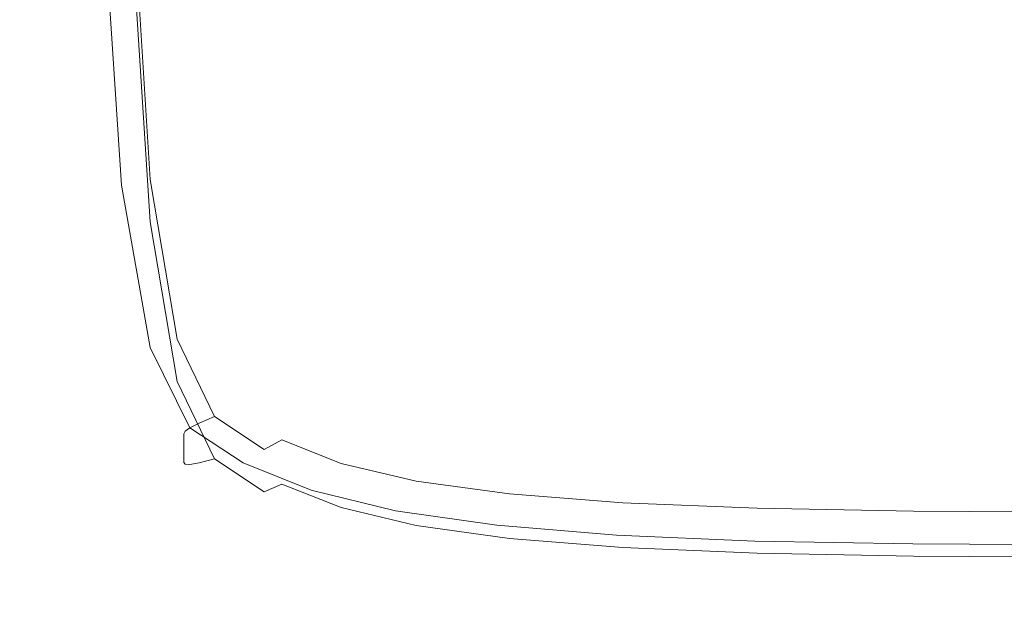
# Model space of a CAD drawing. Extents: x -25 to 25, y -182 to 38.
# Drawn here: x -15 to -11, y -115 to -113 of the extents above; entities that cross this region are included whole.
import ezdxf

# ---------------------------------------------------------------- set-up
doc = ezdxf.new("R2010")
doc.units = 0
doc.header["$LTSCALE"] = 500
doc.header["$MEASUREMENT"] = 0
doc.layers.add('CHROM', color=251, linetype='Continuous')
doc.layers.add('KOLOR', color=204, linetype='Continuous')

msp = doc.modelspace()

# ---------------------------------------------------------------- linework, layer by layer
at = {"layer": 'CHROM', "lineweight": 0}
for points, invisible_edges in [([(-14.2736, -113.9352, 232.8755), (-14.2736, -102.6702, 232.8755), (-15.9099, -102.0961, 232.8755), (-15.9099, -113.4472, 232.8755)], 15), ([(-12.4963, -114.3671, 232.8755), (-12.4963, -103.1784, 232.8755), (-14.2736, -102.6702, 232.8755), (-14.2736, -113.9352, 232.8755)], 15), ([(-10.5982, -114.7402, 232.8755), (-10.5982, -103.6174, 232.8755), (-12.4963, -103.1784, 232.8755), (-12.4963, -114.3671, 232.8755)], 15), ([(-14.7282, -112.0794, 269.4676), (-14.7775, -112.0865, 269.3433), (-14.6935, -113.334, 269.4142), (-14.6459, -113.3223, 269.537)], 13), ([(-14.7282, -112.0794, 269.4676), (-14.6459, -113.3223, 269.537), (-14.5666, -113.3088, 269.6396), (-14.6459, -112.0732, 269.5726)], 11), ([(-14.6459, -112.0732, 269.5726), (-14.5666, -113.3088, 269.6396), (-14.448, -113.2967, 269.7241), (-14.5227, -112.0701, 269.6601)], 15), ([(-14.5227, -112.0701, 269.6601), (-14.448, -113.2967, 269.7241), (-14.2824, -113.2893, 269.7927), (-14.3504, -112.072, 269.7318)], 15), ([(-14.3504, -112.072, 269.7318), (-14.2824, -113.2893, 269.7927), (-14.0621, -113.29, 269.8476), (-14.121, -112.0809, 269.7896)], 15), ([(-13.8264, -112.0989, 269.8352), (-14.121, -112.0809, 269.7896), (-14.0621, -113.29, 269.8476), (-13.7796, -113.3021, 269.8911)], 15), ([(-13.4612, -112.1233, 269.8701), (-13.8264, -112.0989, 269.8352), (-13.7796, -113.3021, 269.8911), (-13.4278, -113.3219, 269.9245)], 15), ([(-13.0203, -112.1519, 269.8957), (-13.4612, -112.1233, 269.8701), (-13.4278, -113.3219, 269.9245), (-12.9995, -113.3457, 269.9489)], 15), ([(-12.4982, -112.182, 269.9134), (-13.0203, -112.1519, 269.8957), (-12.9995, -113.3457, 269.9489), (-12.4878, -113.3699, 269.9657)], 15), ([(-12.4982, -112.182, 269.9134), (-12.4878, -113.3699, 269.9657), (-11.8855, -113.3906, 269.9761), (-11.8896, -112.2112, 269.9247)], 15), ([(-11.8896, -112.2112, 269.9247), (-11.8855, -113.3906, 269.9761), (-11.1912, -113.4085, 269.9818), (-11.1922, -112.2392, 269.9311)], 15), ([(-11.1922, -112.2392, 269.9311), (-11.1912, -113.4085, 269.9818), (-10.4033, -113.424, 269.9842), (-10.4033, -112.2655, 269.9342)], 15), ([(-14.6459, -113.3223, 269.537), (-14.5227, -114.0363, 269.5759), (-14.448, -114.0152, 269.6758), (-14.5666, -113.3088, 269.6396)], 11), ([(-14.5666, -113.3088, 269.6396), (-14.448, -114.0152, 269.6758), (-14.3378, -113.9934, 269.7567), (-14.448, -113.2967, 269.7241)], 15), ([(-14.448, -113.2967, 269.7241), (-14.3378, -113.9934, 269.7567), (-14.1864, -113.9754, 269.8209), (-14.2824, -113.2893, 269.7927)], 15), ([(-14.2824, -113.2893, 269.7927), (-14.1864, -113.9754, 269.8209), (-13.9843, -113.9685, 269.8715), (-14.0621, -113.29, 269.8476)], 15), ([(-13.7796, -113.3021, 269.8911), (-14.0621, -113.29, 269.8476), (-13.9843, -113.9685, 269.8715), (-13.722, -113.9803, 269.9115)], 15), ([(-13.4278, -113.3219, 269.9245), (-13.7796, -113.3021, 269.8911), (-13.722, -113.9803, 269.9115), (-13.3895, -114.0029, 269.9422)], 15), ([(-14.6459, -113.3223, 269.537), (-14.6935, -113.334, 269.4142), (-14.5675, -114.0525, 269.4546), (-14.5227, -114.0363, 269.5759)], 13), ([(-12.9995, -113.3457, 269.9489), (-13.4278, -113.3219, 269.9245), (-13.3895, -114.0029, 269.9422), (-12.9768, -114.0287, 269.9651)], 15), ([(-12.4878, -113.3699, 269.9657), (-12.9995, -113.3457, 269.9489), (-12.9768, -114.0287, 269.9651), (-12.4764, -114.0528, 269.981)], 15), ([(-12.4878, -113.3699, 269.9657), (-12.4764, -114.0528, 269.981), (-11.8809, -114.0708, 269.9908), (-11.8855, -113.3906, 269.9761)], 15), ([(-11.8855, -113.3906, 269.9761), (-11.8809, -114.0708, 269.9908), (-11.19, -114.0839, 269.9959), (-11.1912, -113.4085, 269.9818)], 15), ([(-14.2736, -125.0949, 232.8755), (-14.2736, -113.9352, 232.8755), (-15.9099, -113.4472, 232.8755), (-15.9099, -124.6891, 232.8755)], 15), ([(-11.1912, -113.4085, 269.9818), (-11.19, -114.0839, 269.9959), (-10.4033, -114.0935, 269.9979), (-10.4033, -113.424, 269.9842)], 15), ([(-12.4963, -125.4541, 232.8755), (-12.4963, -114.3671, 232.8755), (-14.2736, -113.9352, 232.8755), (-14.2736, -125.0949, 232.8755)], 15), ([(-14.1864, -113.9754, 269.8209), (-14.0618, -114.2936, 269.8275), (-13.8923, -114.2779, 269.8714), (-13.9843, -113.9685, 269.8715)], 15), ([(-13.722, -113.9803, 269.9115), (-13.9843, -113.9685, 269.8715), (-13.8923, -114.2779, 269.8714), (-13.6613, -114.295, 269.9054)], 15), ([(-14.5227, -114.0363, 269.5759), (-14.3504, -114.3865, 269.5942), (-14.2824, -114.3581, 269.6919), (-14.448, -114.0152, 269.6758)], 9), ([(-14.448, -114.0152, 269.6758), (-14.2824, -114.3581, 269.6919), (-14.1864, -114.3259, 269.769), (-14.3378, -113.9934, 269.7567)], 15), ([(-14.3378, -113.9934, 269.7567), (-14.1864, -114.3259, 269.769), (-14.0618, -114.2936, 269.8275), (-14.1864, -113.9754, 269.8209)], 15), ([(-13.3895, -114.0029, 269.9422), (-13.722, -113.9803, 269.9115), (-13.6613, -114.295, 269.9054), (-13.3547, -114.3283, 269.9315)], 15), ([(-12.9768, -114.0287, 269.9651), (-13.3895, -114.0029, 269.9422), (-13.3547, -114.3283, 269.9315), (-12.9581, -114.3609, 269.952)], 15), ([(-14.5227, -114.0363, 269.5759), (-14.5675, -114.0525, 269.4546), (-14.3912, -114.4071, 269.4742), (-14.3504, -114.3865, 269.5942)], 9), ([(-12.4764, -114.0528, 269.981), (-12.9768, -114.0287, 269.9651), (-12.9581, -114.3609, 269.952), (-12.4671, -114.3887, 269.9668)], 15), ([(-12.4764, -114.0528, 269.981), (-12.4671, -114.3887, 269.9668), (-11.8772, -114.4074, 269.9758), (-11.8809, -114.0708, 269.9908)], 15), ([(-11.8809, -114.0708, 269.9908), (-11.8772, -114.4074, 269.9758), (-11.1891, -114.4193, 269.9805), (-11.19, -114.0839, 269.9959)], 15), ([(-11.19, -114.0839, 269.9959), (-11.1891, -114.4193, 269.9805), (-10.4033, -114.4263, 269.9822), (-10.4033, -114.0935, 269.9979)], 15), ([(-14.0618, -114.2936, 269.8275), (-13.8923, -114.4123, 269.8282), (-13.8083, -114.3692, 269.8604), (-13.8923, -114.2779, 269.8714)], 15), ([(-13.6613, -114.295, 269.9054), (-13.8923, -114.2779, 269.8714), (-13.8083, -114.3692, 269.8604), (-13.6303, -114.4126, 269.8792)], 15), ([(-14.1864, -114.3259, 269.769), (-13.9843, -114.4607, 269.7736), (-13.8923, -114.4123, 269.8282), (-14.0618, -114.2936, 269.8275)], 15), ([(-13.3547, -114.3283, 269.9315), (-13.6613, -114.295, 269.9054), (-13.6303, -114.4126, 269.8792), (-13.3383, -114.461, 269.8998)], 15), ([(-14.3504, -114.3865, 269.5942), (-14.121, -114.538, 269.6021), (-14.0621, -114.5034, 269.6986), (-14.2824, -114.3581, 269.6919)], 11), ([(-14.2824, -114.3581, 269.6919), (-14.0621, -114.5034, 269.6986), (-13.9843, -114.4607, 269.7736), (-14.1864, -114.3259, 269.769)], 15), ([(-12.9581, -114.3609, 269.952), (-13.3547, -114.3283, 269.9315), (-13.3383, -114.461, 269.8998), (-12.9498, -114.5028, 269.9174)], 15), ([(-12.4671, -114.3887, 269.9668), (-12.9581, -114.3609, 269.952), (-12.9498, -114.5028, 269.9174), (-12.463, -114.5355, 269.9307)], 15), ([(-14.3504, -114.3865, 269.5942), (-14.3912, -114.4071, 269.4742), (-14.1563, -114.5623, 269.4828), (-14.121, -114.538, 269.6021)], 13), ([(-13.6613, -114.4996, 269.8393), (-13.6303, -114.4126, 269.8792), (-13.8083, -114.3692, 269.8604), (-13.8923, -114.4123, 269.8282)], 15), ([(-10.5982, -125.7644, 232.8755), (-10.5982, -114.7402, 232.8755), (-12.4963, -114.3671, 232.8755), (-12.4963, -125.4541, 232.8755)], 15), ([(-12.4671, -114.3887, 269.9668), (-12.463, -114.5355, 269.9307), (-11.8756, -114.5565, 269.9388), (-11.8772, -114.4074, 269.9758)], 15), ([(-11.8772, -114.4074, 269.9758), (-11.8756, -114.5565, 269.9388), (-11.1887, -114.5688, 269.9429), (-11.1891, -114.4193, 269.9805)], 15), ([(-13.722, -114.5647, 269.7828), (-13.6613, -114.4996, 269.8393), (-13.8923, -114.4123, 269.8282), (-13.9843, -114.4607, 269.7736)], 15), ([(-13.3547, -114.5642, 269.8548), (-13.3383, -114.461, 269.8998), (-13.6303, -114.4126, 269.8792), (-13.6613, -114.4996, 269.8393)], 15), ([(-11.1891, -114.4193, 269.9805), (-11.1887, -114.5688, 269.9429), (-10.4033, -114.5751, 269.9444), (-10.4033, -114.4263, 269.9822)], 15), ([(-13.7796, -114.6167, 269.7068), (-13.722, -114.5647, 269.7828), (-13.9843, -114.4607, 269.7736), (-14.0621, -114.5034, 269.6986)], 9), ([(-12.9581, -114.6146, 269.8689), (-12.9498, -114.5028, 269.9174), (-13.3383, -114.461, 269.8998), (-13.3547, -114.5642, 269.8548)], 15), ([(-13.8264, -114.6561, 269.6097), (-14.121, -114.538, 269.6021), (-14.1563, -114.5623, 269.4828), (-13.8544, -114.6832, 269.4901)], 11), ([(-13.8264, -114.6561, 269.6097), (-13.7796, -114.6167, 269.7068), (-14.0621, -114.5034, 269.6986), (-14.121, -114.538, 269.6021)], 15), ([(-13.3895, -114.6429, 269.794), (-13.3547, -114.5642, 269.8548), (-13.6613, -114.4996, 269.8393), (-13.722, -114.5647, 269.7828)], 15), ([(-12.4671, -114.651, 269.8801), (-12.463, -114.5355, 269.9307), (-12.9498, -114.5028, 269.9174), (-12.9581, -114.6146, 269.8689)], 15), ([(-12.4671, -114.651, 269.8801), (-11.8772, -114.6739, 269.8868), (-11.8756, -114.5565, 269.9388), (-12.463, -114.5355, 269.9307)], 15), ([(-13.4278, -114.7021, 269.7153), (-13.3895, -114.6429, 269.794), (-13.722, -114.5647, 269.7828), (-13.7796, -114.6167, 269.7068)], 13), ([(-12.9768, -114.7001, 269.8048), (-12.9581, -114.6146, 269.8689), (-13.3547, -114.5642, 269.8548), (-13.3895, -114.6429, 269.794)], 15), ([(-11.8772, -114.6739, 269.8868), (-11.1891, -114.6864, 269.8903), (-11.1887, -114.5688, 269.9429), (-11.8756, -114.5565, 269.9388)], 15), ([(-11.1891, -114.6864, 269.8903), (-10.4033, -114.6921, 269.8915), (-10.4033, -114.5751, 269.9444), (-11.1887, -114.5688, 269.9429)], 15), ([(-13.4612, -114.7448, 269.6166), (-13.4278, -114.7021, 269.7153), (-13.7796, -114.6167, 269.7068), (-13.8264, -114.6561, 269.6097)], 15), ([(-12.4764, -114.7394, 269.8135), (-12.4671, -114.651, 269.8801), (-12.9581, -114.6146, 269.8689), (-12.9768, -114.7001, 269.8048)], 15), ([(-13.4612, -114.7448, 269.6166), (-13.8264, -114.6561, 269.6097), (-13.8544, -114.6832, 269.4901), (-13.4813, -114.7739, 269.496)], 11), ([(-12.9995, -114.7634, 269.7232), (-12.9768, -114.7001, 269.8048), (-13.3895, -114.6429, 269.794), (-13.4278, -114.7021, 269.7153)], 13), ([(-12.4764, -114.7394, 269.8135), (-11.8809, -114.7635, 269.8188), (-11.8772, -114.6739, 269.8868), (-12.4671, -114.651, 269.8801)], 15), ([(-13.0203, -114.8083, 269.6225), (-12.9995, -114.7634, 269.7232), (-13.4278, -114.7021, 269.7153), (-13.4612, -114.7448, 269.6166)], 15), ([(-12.4878, -114.8046, 269.7296), (-12.4764, -114.7394, 269.8135), (-12.9768, -114.7001, 269.8048), (-12.9995, -114.7634, 269.7232)], 13), ([(-11.8809, -114.7635, 269.8188), (-11.19, -114.7763, 269.8215), (-11.1891, -114.6864, 269.8903), (-11.8772, -114.6739, 269.8868)], 15), ([(-11.19, -114.7763, 269.8215), (-10.4033, -114.7815, 269.8224), (-10.4033, -114.6921, 269.8915), (-11.1891, -114.6864, 269.8903)], 15), ([(-13.0203, -114.8083, 269.6225), (-13.4612, -114.7448, 269.6166), (-13.4813, -114.7739, 269.496), (-13.0327, -114.8387, 269.5007)], 11), ([(-12.4878, -114.8046, 269.7296), (-11.8855, -114.8297, 269.7335), (-11.8809, -114.7635, 269.8188), (-12.4764, -114.7394, 269.8135)], 11), ([(-12.4982, -114.8508, 269.6269), (-12.4878, -114.8046, 269.7296), (-12.9995, -114.7634, 269.7232), (-13.0203, -114.8083, 269.6225)], 15), ([(-11.8855, -114.8297, 269.7335), (-11.1912, -114.8426, 269.7354), (-11.19, -114.7763, 269.8215), (-11.8809, -114.7635, 269.8188)], 11), ([(-11.1912, -114.8426, 269.7354), (-10.4033, -114.8475, 269.7361), (-10.4033, -114.7815, 269.8224), (-11.19, -114.7763, 269.8215)], 11), ([(-12.4982, -114.8508, 269.6269), (-13.0203, -114.8083, 269.6225), (-13.0327, -114.8387, 269.5007), (-12.5044, -114.882, 269.5039)], 11), ([(-12.4982, -114.8508, 269.6269), (-11.8896, -114.8765, 269.6296), (-11.8855, -114.8297, 269.7335), (-12.4878, -114.8046, 269.7296)], 15), ([(-11.8896, -114.8765, 269.6296), (-11.1922, -114.8896, 269.631), (-11.1912, -114.8426, 269.7354), (-11.8855, -114.8297, 269.7335)], 15), ([(-11.1922, -114.8896, 269.631), (-10.4033, -114.8942, 269.6314), (-10.4033, -114.8475, 269.7361), (-11.1912, -114.8426, 269.7354)], 15), ([(-12.4982, -114.8508, 269.6269), (-12.5044, -114.882, 269.5039), (-11.8921, -114.9081, 269.5059), (-11.8896, -114.8765, 269.6296)], 13), ([(-11.8896, -114.8765, 269.6296), (-11.8921, -114.9081, 269.5059), (-11.1928, -114.9212, 269.5069), (-11.1922, -114.8896, 269.631)], 13), ([(-11.1922, -114.8896, 269.631), (-11.1928, -114.9212, 269.5069), (-10.4033, -114.9257, 269.5073), (-10.4033, -114.8942, 269.6314)], 13)]:
    msp.add_3dface(points, dxfattribs=dict(at, invisible_edges=invisible_edges))
at = {"layer": 'KOLOR', "lineweight": 0}
for points, invisible_edges in [([(-14.2736, -113.9352, 220.8265), (-15.9099, -113.4472, 220.8265), (-15.9099, -102.0961, 220.8265), (-14.2736, -102.6702, 220.8265)], 15), ([(-12.4963, -114.3671, 220.8265), (-14.2736, -113.9352, 220.8265), (-14.2736, -102.6702, 220.8265), (-12.4963, -103.1784, 220.8265)], 15), ([(-10.5982, -114.7402, 220.8265), (-12.4963, -114.3671, 220.8265), (-12.4963, -103.1784, 220.8265), (-10.5982, -103.6174, 220.8265)], 15), ([(-14.8022, -112.0949, 269.1984), (-14.8104, -112.1044, 269.032), (-14.7252, -113.3547, 269.1039), (-14.7173, -113.3445, 269.2701)], 15), ([(-14.7775, -112.0865, 269.3433), (-14.8022, -112.0949, 269.1984), (-14.7173, -113.3445, 269.2701), (-14.6935, -113.334, 269.4142)], 7), ([(-14.8104, -112.1044, 269.032), (-14.8104, -112.1152, 268.8428), (-14.7252, -113.3655, 268.9147), (-14.7252, -113.3547, 269.1039)], 15), ([(-14.8104, -112.1273, 268.6298), (-14.7252, -113.3777, 268.7017), (-14.7252, -113.3655, 268.9147), (-14.8104, -112.1152, 268.8428)], 15), ([(-14.8104, -112.1405, 268.399), (-14.7252, -113.3909, 268.4709), (-14.7252, -113.3777, 268.7017), (-14.8104, -112.1273, 268.6298)], 15), ([(-14.8104, -112.1543, 268.1564), (-14.7252, -113.4047, 268.2283), (-14.7252, -113.3909, 268.4709), (-14.8104, -112.1405, 268.399)], 15), ([(-14.8104, -112.1685, 267.9081), (-14.7252, -113.4189, 267.98), (-14.7252, -113.4047, 268.2283), (-14.8104, -112.1543, 268.1564)], 15), ([(-14.8104, -112.1685, 267.9081), (-14.8104, -112.1826, 267.6602), (-14.7252, -113.433, 267.7321), (-14.7252, -113.4189, 267.98)], 15), ([(-14.8104, -112.1826, 267.6602), (-14.8104, -112.1964, 267.4189), (-14.7252, -113.4468, 267.4907), (-14.7252, -113.433, 267.7321)], 15), ([(-14.8104, -112.1964, 267.4189), (-14.8104, -112.2095, 267.1899), (-14.7252, -113.4598, 267.2618), (-14.7252, -113.4468, 267.4907)], 15), ([(-14.8104, -112.2095, 267.1899), (-14.8104, -112.2215, 266.9796), (-14.7252, -113.4718, 267.0514), (-14.7252, -113.4598, 267.2618)], 15), ([(-14.8104, -112.2321, 266.7938), (-14.7252, -113.4824, 266.8657), (-14.7252, -113.4718, 267.0514), (-14.8104, -112.2215, 266.9796)], 15), ([(-14.8022, -112.2413, 266.6314), (-14.7173, -113.4909, 266.7034), (-14.7252, -113.4824, 266.8657), (-14.8104, -112.2321, 266.7938)], 15), ([(-14.7775, -112.2493, 266.4909), (-14.6935, -113.4966, 266.5634), (-14.7173, -113.4909, 266.7034), (-14.8022, -112.2413, 266.6314)], 15), ([(-14.7282, -112.256, 266.371), (-14.6459, -113.4988, 266.4444), (-14.6935, -113.4966, 266.5634), (-14.7775, -112.2493, 266.4909)], 15), ([(-14.7282, -112.256, 266.371), (-14.6459, -112.2616, 266.2704), (-14.5666, -113.4968, 266.3453), (-14.6459, -113.4988, 266.4444)], 13), ([(-14.6459, -112.2616, 266.2704), (-14.5227, -112.2682, 266.1875), (-14.448, -113.4941, 266.264), (-14.5666, -113.4968, 266.3453)], 15), ([(-14.5227, -112.2682, 266.1875), (-14.3504, -112.278, 266.1203), (-14.2824, -113.4943, 266.1988), (-14.448, -113.4941, 266.264)], 15), ([(-14.3504, -112.278, 266.1203), (-14.121, -112.2933, 266.0672), (-14.0621, -113.5011, 266.1474), (-14.2824, -113.4943, 266.1988)], 15), ([(-13.8264, -112.3162, 266.0265), (-13.7796, -113.5179, 266.1081), (-14.0621, -113.5011, 266.1474), (-14.121, -112.2933, 266.0672)], 15), ([(-13.4612, -112.3443, 265.9966), (-13.4278, -113.5413, 266.0791), (-13.7796, -113.5179, 266.1081), (-13.8264, -112.3162, 266.0265)], 15), ([(-13.0202, -112.3755, 265.9759), (-12.9995, -113.5677, 266.0589), (-13.4278, -113.5413, 266.0791), (-13.4612, -112.3443, 265.9966)], 15), ([(-12.4982, -112.4074, 265.9626), (-12.4878, -113.5935, 266.0459), (-12.9995, -113.5677, 266.0589), (-13.0202, -112.3755, 265.9759)], 15), ([(-12.4982, -112.4074, 265.9626), (-11.8896, -112.4377, 265.9553), (-11.8855, -113.6153, 266.0384), (-12.4878, -113.5935, 266.0459)], 15), ([(-11.8896, -112.4377, 265.9553), (-11.1922, -112.4662, 265.9524), (-11.1912, -113.6337, 266.0351), (-11.8855, -113.6153, 266.0384)], 15), ([(-11.1922, -112.4662, 265.9524), (-10.4033, -112.4926, 265.9525), (-10.4033, -113.6493, 266.0345), (-11.1912, -113.6337, 266.0351)], 15), ([(-14.7173, -113.3445, 269.2701), (-14.7252, -113.3547, 269.1039), (-14.5974, -114.0763, 269.1454), (-14.5899, -114.0653, 269.3113)], 15), ([(-14.7252, -113.3547, 269.1039), (-14.7252, -113.3655, 268.9147), (-14.5974, -114.0871, 268.9562), (-14.5974, -114.0763, 269.1454)], 15), ([(-14.6935, -113.334, 269.4142), (-14.7173, -113.3445, 269.2701), (-14.5899, -114.0653, 269.3113), (-14.5675, -114.0525, 269.4546)], 7), ([(-14.7252, -113.3777, 268.7017), (-14.5974, -114.0993, 268.7432), (-14.5974, -114.0871, 268.9562), (-14.7252, -113.3655, 268.9147)], 15), ([(-14.7252, -113.3909, 268.4709), (-14.5974, -114.1125, 268.5123), (-14.5974, -114.0993, 268.7432), (-14.7252, -113.3777, 268.7017)], 15), ([(-14.7252, -113.4047, 268.2283), (-14.5974, -114.1263, 268.2697), (-14.5974, -114.1125, 268.5123), (-14.7252, -113.3909, 268.4709)], 15), ([(-14.7252, -113.4189, 267.98), (-14.5974, -114.1405, 268.0215), (-14.5974, -114.1263, 268.2697), (-14.7252, -113.4047, 268.2283)], 15), ([(-14.2736, -125.0949, 220.8265), (-15.9099, -124.6891, 220.8265), (-15.9099, -113.4472, 220.8265), (-14.2736, -113.9352, 220.8265)], 15), ([(-14.7252, -113.4189, 267.98), (-14.7252, -113.433, 267.7321), (-14.5974, -114.1546, 267.7736), (-14.5974, -114.1405, 268.0215)], 15), ([(-14.7252, -113.433, 267.7321), (-14.7252, -113.4468, 267.4907), (-14.5974, -114.1684, 267.5322), (-14.5974, -114.1546, 267.7736)], 15), ([(-14.7252, -113.4468, 267.4907), (-14.7252, -113.4598, 267.2618), (-14.5974, -114.1814, 267.3032), (-14.5974, -114.1684, 267.5322)], 15), ([(-14.7252, -113.4598, 267.2618), (-14.7252, -113.4718, 267.0514), (-14.5974, -114.1934, 267.0929), (-14.5974, -114.1814, 267.3032)], 15), ([(-14.7252, -113.4824, 266.8657), (-14.5974, -114.204, 266.9072), (-14.5974, -114.1934, 267.0929), (-14.7252, -113.4718, 267.0514)], 15), ([(-14.7173, -113.4909, 266.7034), (-14.5899, -114.2117, 266.745), (-14.5974, -114.204, 266.9072), (-14.7252, -113.4824, 266.8657)], 15), ([(-14.6935, -113.4966, 266.5634), (-14.5675, -114.2151, 266.6055), (-14.5899, -114.2117, 266.745), (-14.7173, -113.4909, 266.7034)], 15), ([(-14.5666, -113.4968, 266.3453), (-14.448, -113.4941, 266.264), (-14.3378, -114.19, 266.311), (-14.448, -114.2027, 266.39)], 15), ([(-14.448, -113.4941, 266.264), (-14.2824, -113.4943, 266.1988), (-14.1864, -114.1792, 266.2487), (-14.3378, -114.19, 266.311)], 15), ([(-14.6459, -113.4988, 266.4444), (-14.5227, -114.2125, 266.4875), (-14.5675, -114.2151, 266.6055), (-14.6935, -113.4966, 266.5634)], 15), ([(-14.6459, -113.4988, 266.4444), (-14.5666, -113.4968, 266.3453), (-14.448, -114.2027, 266.39), (-14.5227, -114.2125, 266.4875)], 13), ([(-14.2824, -113.4943, 266.1988), (-14.0621, -113.5011, 266.1474), (-13.9843, -114.178, 266.2006), (-14.1864, -114.1792, 266.2487)], 15), ([(-13.7796, -113.5179, 266.1081), (-13.722, -114.1941, 266.1645), (-13.9843, -114.178, 266.2006), (-14.0621, -113.5011, 266.1474)], 15), ([(-13.4278, -113.5413, 266.0791), (-13.3895, -114.22, 266.1383), (-13.722, -114.1941, 266.1645), (-13.7796, -113.5179, 266.1081)], 15), ([(-12.9995, -113.5677, 266.0589), (-12.9768, -114.2481, 266.1198), (-13.3895, -114.22, 266.1383), (-13.4278, -113.5413, 266.0791)], 15), ([(-12.4878, -113.5935, 266.0459), (-12.4764, -114.2738, 266.1075), (-12.9768, -114.2481, 266.1198), (-12.9995, -113.5677, 266.0589)], 15), ([(-12.4878, -113.5935, 266.0459), (-11.8855, -113.6153, 266.0384), (-11.8809, -114.2927, 266.1004), (-12.4764, -114.2738, 266.1075)], 15), ([(-11.8855, -113.6153, 266.0384), (-11.1912, -113.6337, 266.0351), (-11.19, -114.3063, 266.0971), (-11.8809, -114.2927, 266.1004)], 15), ([(-11.1912, -113.6337, 266.0351), (-10.4033, -113.6493, 266.0345), (-10.4033, -114.3161, 266.0963), (-11.19, -114.3063, 266.0971)], 15), ([(-12.4963, -125.4541, 220.8265), (-14.2736, -125.0949, 220.8265), (-14.2736, -113.9352, 220.8265), (-12.4963, -114.3671, 220.8265)], 15), ([(-14.5675, -114.0525, 269.4546), (-14.5899, -114.0653, 269.3113), (-14.4117, -114.422, 269.3316), (-14.3912, -114.4071, 269.4742)], 3), ([(-14.5899, -114.0653, 269.3113), (-14.5974, -114.0763, 269.1454), (-14.4185, -114.4338, 269.1659), (-14.4117, -114.422, 269.3316)], 11), ([(-14.5974, -114.0763, 269.1454), (-14.5974, -114.0871, 268.9562), (-14.4185, -114.4446, 268.9767), (-14.4185, -114.4338, 269.1659)], 11), ([(-14.5974, -114.0993, 268.7432), (-14.4185, -114.4567, 268.7637), (-14.4185, -114.4446, 268.9767), (-14.5974, -114.0871, 268.9562)], 13), ([(-14.5974, -114.1125, 268.5123), (-14.4185, -114.4699, 268.5329), (-14.4185, -114.4567, 268.7637), (-14.5974, -114.0993, 268.7432)], 13), ([(-14.5974, -114.1263, 268.2697), (-14.4185, -114.4837, 268.2903), (-14.4185, -114.4699, 268.5329), (-14.5974, -114.1125, 268.5123)], 13), ([(-14.5974, -114.1405, 268.0215), (-14.4185, -114.4979, 268.042), (-14.4185, -114.4837, 268.2903), (-14.5974, -114.1263, 268.2697)], 13), ([(-14.5974, -114.1405, 268.0215), (-14.5974, -114.1546, 267.7736), (-14.4185, -114.512, 267.7942), (-14.4185, -114.4979, 268.042)], 11), ([(-14.5974, -114.1546, 267.7736), (-14.5974, -114.1684, 267.5322), (-14.4185, -114.5258, 267.5527), (-14.4185, -114.512, 267.7942)], 11), ([(-14.5974, -114.1684, 267.5322), (-14.5974, -114.1814, 267.3032), (-14.4185, -114.5389, 267.3238), (-14.4185, -114.5258, 267.5527)], 11), ([(-14.5974, -114.1814, 267.3032), (-14.5974, -114.1934, 267.0929), (-14.4185, -114.5509, 267.1134), (-14.4185, -114.5389, 267.3238)], 11), ([(-14.448, -114.2027, 266.39), (-14.3378, -114.19, 266.311), (-14.1864, -114.5217, 266.3365), (-14.2824, -114.5452, 266.4131)], 15), ([(-14.3378, -114.19, 266.311), (-14.1864, -114.1792, 266.2487), (-14.0618, -114.4961, 266.278), (-14.1864, -114.5217, 266.3365)], 15), ([(-14.1864, -114.1792, 266.2487), (-13.9843, -114.178, 266.2006), (-13.8923, -114.4853, 266.2351), (-14.0618, -114.4961, 266.278)], 15), ([(-13.722, -114.1941, 266.1645), (-13.6613, -114.5061, 266.2053), (-13.8923, -114.4853, 266.2351), (-13.9843, -114.178, 266.2006)], 15), ([(-14.5974, -114.204, 266.9072), (-14.4185, -114.5615, 266.9277), (-14.4185, -114.5509, 267.1134), (-14.5974, -114.1934, 267.0929)], 13), ([(-14.5899, -114.2117, 266.745), (-14.4117, -114.5684, 266.7657), (-14.4185, -114.5615, 266.9277), (-14.5974, -114.204, 266.9072)], 13), ([(-14.5675, -114.2151, 266.6055), (-14.3912, -114.5695, 266.6265), (-14.4117, -114.5684, 266.7657), (-14.5899, -114.2117, 266.745)], 13), ([(-14.5227, -114.2125, 266.4875), (-14.3504, -114.5625, 266.5093), (-14.3912, -114.5695, 266.6265), (-14.5675, -114.2151, 266.6055)], 13), ([(-14.5227, -114.2125, 266.4875), (-14.448, -114.2027, 266.39), (-14.2824, -114.5452, 266.4131), (-14.3504, -114.5625, 266.5093)], 9), ([(-13.3895, -114.22, 266.1383), (-13.3547, -114.5421, 266.1845), (-13.6613, -114.5061, 266.2053), (-13.722, -114.1941, 266.1645)], 15), ([(-12.9768, -114.2481, 266.1198), (-12.9581, -114.5768, 266.1689), (-13.3547, -114.5421, 266.1845), (-13.3895, -114.22, 266.1383)], 15), ([(-12.4764, -114.2738, 266.1075), (-12.4671, -114.606, 266.1582), (-12.9581, -114.5768, 266.1689), (-12.9768, -114.2481, 266.1198)], 15), ([(-12.4764, -114.2738, 266.1075), (-11.8809, -114.2927, 266.1004), (-11.8772, -114.6256, 266.1518), (-12.4671, -114.606, 266.1582)], 15), ([(-11.8809, -114.2927, 266.1004), (-11.19, -114.3063, 266.0971), (-11.1891, -114.6379, 266.1488), (-11.8772, -114.6256, 266.1518)], 15), ([(-11.19, -114.3063, 266.0971), (-10.4033, -114.3161, 266.0963), (-10.4033, -114.6451, 266.148), (-11.1891, -114.6379, 266.1488)], 15), ([(-14.3912, -114.4071, 269.4742), (-14.4117, -114.422, 269.3316), (-14.174, -114.5792, 269.3405), (-14.1563, -114.5623, 269.4828)], 7), ([(-10.5982, -125.7644, 220.8265), (-12.4963, -125.4541, 220.8265), (-12.4963, -114.3671, 220.8265), (-10.5982, -114.7402, 220.8265)], 15), ([(-14.4117, -114.422, 269.3316), (-14.4185, -114.4338, 269.1659), (-14.1799, -114.5915, 269.175), (-14.174, -114.5792, 269.3405)], 15), ([(-14.4185, -114.4338, 269.1659), (-14.4185, -114.4446, 268.9767), (-14.1799, -114.6023, 268.9858), (-14.1799, -114.5915, 269.175)], 15), ([(-14.4185, -114.4567, 268.7637), (-14.1799, -114.6145, 268.7728), (-14.1799, -114.6023, 268.9858), (-14.4185, -114.4446, 268.9767)], 15), ([(-14.4185, -114.4699, 268.5329), (-14.1799, -114.6277, 268.5419), (-14.1799, -114.6145, 268.7728), (-14.4185, -114.4567, 268.7637)], 15), ([(-14.4185, -114.4837, 268.2903), (-14.1799, -114.6415, 268.2993), (-14.1799, -114.6277, 268.5419), (-14.4185, -114.4699, 268.5329)], 15), ([(-14.4185, -114.4979, 268.042), (-14.1799, -114.6557, 268.0511), (-14.1799, -114.6415, 268.2993), (-14.4185, -114.4837, 268.2903)], 15), ([(-14.1864, -114.5217, 266.3365), (-14.0618, -114.4961, 266.278), (-13.8923, -114.6141, 266.2905), (-13.9843, -114.6562, 266.3472)], 15), ([(-14.0618, -114.4961, 266.278), (-13.8923, -114.4853, 266.2351), (-13.8083, -114.5749, 266.2556), (-13.8923, -114.6141, 266.2905)], 15), ([(-13.6613, -114.5061, 266.2053), (-13.6303, -114.6201, 266.2429), (-13.8083, -114.5749, 266.2556), (-13.8923, -114.4853, 266.2351)], 15), ([(-14.4185, -114.4979, 268.042), (-14.4185, -114.512, 267.7942), (-14.1799, -114.6698, 267.8032), (-14.1799, -114.6557, 268.0511)], 15), ([(-14.4185, -114.512, 267.7942), (-14.4185, -114.5258, 267.5527), (-14.1799, -114.6836, 267.5618), (-14.1799, -114.6698, 267.8032)], 15), ([(-14.4185, -114.5258, 267.5527), (-14.4185, -114.5389, 267.3238), (-14.1799, -114.6966, 267.3329), (-14.1799, -114.6836, 267.5618)], 15), ([(-14.4185, -114.5389, 267.3238), (-14.4185, -114.5509, 267.1134), (-14.1799, -114.7086, 267.1225), (-14.1799, -114.6966, 267.3329)], 15), ([(-14.2824, -114.5452, 266.4131), (-14.1864, -114.5217, 266.3365), (-13.9843, -114.6562, 266.3472), (-14.0621, -114.6903, 266.4229)], 11), ([(-13.3547, -114.5421, 266.1845), (-13.3383, -114.6704, 266.2289), (-13.6303, -114.6201, 266.2429), (-13.6613, -114.5061, 266.2053)], 15), ([(-14.4185, -114.5615, 266.9277), (-14.1799, -114.7192, 266.9367), (-14.1799, -114.7086, 267.1225), (-14.4185, -114.5509, 267.1134)], 15), ([(-14.4117, -114.5684, 266.7657), (-14.174, -114.7256, 266.7748), (-14.1799, -114.7192, 266.9367), (-14.4185, -114.5615, 266.9277)], 15), ([(-14.3912, -114.5695, 266.6265), (-14.1563, -114.7248, 266.6357), (-14.174, -114.7256, 266.7748), (-14.4117, -114.5684, 266.7657)], 15), ([(-14.3504, -114.5625, 266.5093), (-14.121, -114.7139, 266.5188), (-14.1563, -114.7248, 266.6357), (-14.3912, -114.5695, 266.6265)], 15), ([(-14.3504, -114.5625, 266.5093), (-14.2824, -114.5452, 266.4131), (-14.0621, -114.6903, 266.4229), (-14.121, -114.7139, 266.5188)], 13), ([(-13.8684, -114.7014, 269.3477), (-14.174, -114.5792, 269.3405), (-14.1799, -114.5915, 269.175), (-13.8731, -114.7143, 269.182)], 15), ([(-13.8544, -114.6832, 269.4901), (-14.1563, -114.5623, 269.4828), (-14.174, -114.5792, 269.3405), (-13.8684, -114.7014, 269.3477)], 14), ([(-13.6613, -114.7021, 266.2899), (-13.8923, -114.6141, 266.2905), (-13.8083, -114.5749, 266.2556), (-13.6303, -114.6201, 266.2429)], 15), ([(-12.9581, -114.5768, 266.1689), (-12.9498, -114.7139, 266.2171), (-13.3383, -114.6704, 266.2289), (-13.3547, -114.5421, 266.1845)], 15), ([(-12.4671, -114.606, 266.1582), (-12.4629, -114.7479, 266.2083), (-12.9498, -114.7139, 266.2171), (-12.9581, -114.5768, 266.1689)], 15), ([(-13.8731, -114.7143, 269.182), (-14.1799, -114.5915, 269.175), (-14.1799, -114.6023, 268.9858), (-13.8731, -114.7251, 268.9928)], 15), ([(-13.8731, -114.7372, 268.7798), (-13.8731, -114.7251, 268.9928), (-14.1799, -114.6023, 268.9858), (-14.1799, -114.6145, 268.7728)], 15), ([(-13.8731, -114.7504, 268.549), (-13.8731, -114.7372, 268.7798), (-14.1799, -114.6145, 268.7728), (-14.1799, -114.6277, 268.5419)], 15), ([(-13.722, -114.7606, 266.3502), (-13.9843, -114.6562, 266.3472), (-13.8923, -114.6141, 266.2905), (-13.6613, -114.7021, 266.2899)], 15), ([(-13.3547, -114.768, 266.2825), (-13.6613, -114.7021, 266.2899), (-13.6303, -114.6201, 266.2429), (-13.3383, -114.6704, 266.2289)], 15), ([(-12.4671, -114.606, 266.1582), (-11.8772, -114.6256, 266.1518), (-11.8756, -114.7697, 266.2031), (-12.4629, -114.7479, 266.2083)], 15), ([(-11.8772, -114.6256, 266.1518), (-11.1891, -114.6379, 266.1488), (-11.1887, -114.7823, 266.2006), (-11.8756, -114.7697, 266.2031)], 15), ([(-13.8731, -114.7642, 268.3064), (-13.8731, -114.7504, 268.549), (-14.1799, -114.6277, 268.5419), (-14.1799, -114.6415, 268.2993)], 15), ([(-13.8731, -114.7784, 268.0581), (-13.8731, -114.7642, 268.3064), (-14.1799, -114.6415, 268.2993), (-14.1799, -114.6557, 268.0511)], 15), ([(-13.8731, -114.7784, 268.0581), (-14.1799, -114.6557, 268.0511), (-14.1799, -114.6698, 267.8032), (-13.8731, -114.7925, 267.8103)], 15), ([(-13.8731, -114.7925, 267.8103), (-14.1799, -114.6698, 267.8032), (-14.1799, -114.6836, 267.5618), (-13.8731, -114.8063, 267.5688)], 15), ([(-13.7796, -114.8038, 266.428), (-14.0621, -114.6903, 266.4229), (-13.9843, -114.6562, 266.3472), (-13.722, -114.7606, 266.3502)], 11), ([(-12.9581, -114.8196, 266.275), (-13.3547, -114.768, 266.2825), (-13.3383, -114.6704, 266.2289), (-12.9498, -114.7139, 266.2171)], 15), ([(-11.1891, -114.6379, 266.1488), (-10.4033, -114.6451, 266.148), (-10.4033, -114.7887, 266.1999), (-11.1887, -114.7823, 266.2006)], 15), ([(-13.8731, -114.8063, 267.5688), (-14.1799, -114.6836, 267.5618), (-14.1799, -114.6966, 267.3329), (-13.8731, -114.8194, 267.3399)], 15), ([(-13.8731, -114.8194, 267.3399), (-14.1799, -114.6966, 267.3329), (-14.1799, -114.7086, 267.1225), (-13.8731, -114.8314, 267.1295)], 15), ([(-13.8731, -114.8419, 266.9438), (-13.8731, -114.8314, 267.1295), (-14.1799, -114.7086, 267.1225), (-14.1799, -114.7192, 266.9367)], 15), ([(-13.8264, -114.8321, 266.5248), (-13.8544, -114.8456, 266.6424), (-14.1563, -114.7248, 266.6357), (-14.121, -114.7139, 266.5188)], 15), ([(-13.8264, -114.8321, 266.5248), (-14.121, -114.7139, 266.5188), (-14.0621, -114.6903, 266.4229), (-13.7796, -114.8038, 266.428)], 15), ([(-13.4913, -114.7931, 269.3531), (-13.8684, -114.7014, 269.3477), (-13.8731, -114.7143, 269.182), (-13.4947, -114.8063, 269.1873)], 15), ([(-13.4813, -114.7739, 269.496), (-13.8544, -114.6832, 269.4901), (-13.8684, -114.7014, 269.3477), (-13.4913, -114.7931, 269.3531)], 14), ([(-13.3895, -114.8394, 266.3484), (-13.722, -114.7606, 266.3502), (-13.6613, -114.7021, 266.2899), (-13.3547, -114.768, 266.2825)], 15), ([(-12.4671, -114.8571, 266.2686), (-12.9581, -114.8196, 266.275), (-12.9498, -114.7139, 266.2171), (-12.4629, -114.7479, 266.2083)], 15), ([(-13.8684, -114.8478, 266.7817), (-13.8731, -114.8419, 266.9438), (-14.1799, -114.7192, 266.9367), (-14.174, -114.7256, 266.7748)], 15), ([(-13.8544, -114.8456, 266.6424), (-13.8684, -114.8478, 266.7817), (-14.174, -114.7256, 266.7748), (-14.1563, -114.7248, 266.6357)], 15), ([(-13.4947, -114.8063, 269.1873), (-13.8731, -114.7143, 269.182), (-13.8731, -114.7251, 268.9928), (-13.4947, -114.8171, 268.9981)], 15), ([(-13.4947, -114.8292, 268.7851), (-13.4947, -114.8171, 268.9981), (-13.8731, -114.7251, 268.9928), (-13.8731, -114.7372, 268.7798)], 15), ([(-13.4947, -114.8424, 268.5542), (-13.4947, -114.8292, 268.7851), (-13.8731, -114.7372, 268.7798), (-13.8731, -114.7504, 268.549)], 15), ([(-13.4947, -114.8563, 268.3117), (-13.4947, -114.8424, 268.5542), (-13.8731, -114.7504, 268.549), (-13.8731, -114.7642, 268.3064)], 15), ([(-12.4671, -114.8571, 266.2686), (-12.4629, -114.7479, 266.2083), (-11.8756, -114.7697, 266.2031), (-11.8772, -114.8805, 266.2647)], 15), ([(-13.4947, -114.8704, 268.0634), (-13.4947, -114.8563, 268.3117), (-13.8731, -114.7642, 268.3064), (-13.8731, -114.7784, 268.0581)], 15), ([(-13.4947, -114.8704, 268.0634), (-13.8731, -114.7784, 268.0581), (-13.8731, -114.7925, 267.8103), (-13.4947, -114.8846, 267.8156)], 15), ([(-13.4947, -114.8846, 267.8156), (-13.8731, -114.7925, 267.8103), (-13.8731, -114.8063, 267.5688), (-13.4947, -114.8983, 267.5741)], 15), ([(-13.4278, -114.8895, 266.4295), (-13.7796, -114.8038, 266.428), (-13.722, -114.7606, 266.3502), (-13.3895, -114.8394, 266.3484)], 11), ([(-13.0389, -114.8587, 269.3571), (-13.4913, -114.7931, 269.3531), (-13.4947, -114.8063, 269.1873), (-13.041, -114.872, 269.1911)], 15), ([(-13.0327, -114.8387, 269.5007), (-13.4813, -114.7739, 269.496), (-13.4913, -114.7931, 269.3531), (-13.0389, -114.8587, 269.3571)], 14), ([(-12.9768, -114.8975, 266.3447), (-13.3895, -114.8394, 266.3484), (-13.3547, -114.768, 266.2825), (-12.9581, -114.8196, 266.275)], 15), ([(-11.8772, -114.8805, 266.2647), (-11.8756, -114.7697, 266.2031), (-11.1887, -114.7823, 266.2006), (-11.1891, -114.8934, 266.2629)], 15), ([(-11.1891, -114.8934, 266.2629), (-11.1887, -114.7823, 266.2006), (-10.4033, -114.7887, 266.1999), (-10.4033, -114.8991, 266.2624)], 15), ([(-13.4947, -114.8983, 267.5741), (-13.8731, -114.8063, 267.5688), (-13.8731, -114.8194, 267.3399), (-13.4947, -114.9114, 267.3452)], 15), ([(-13.4947, -114.9114, 267.3452), (-13.8731, -114.8194, 267.3399), (-13.8731, -114.8314, 267.1295), (-13.4947, -114.9234, 267.1349)], 15), ([(-13.4947, -114.934, 266.9491), (-13.4947, -114.9234, 267.1349), (-13.8731, -114.8314, 267.1295), (-13.8731, -114.8419, 266.9438)], 15), ([(-13.4913, -114.9395, 266.7869), (-13.4947, -114.934, 266.9491), (-13.8731, -114.8419, 266.9438), (-13.8684, -114.8478, 266.7817)], 15), ([(-13.4612, -114.921, 266.5282), (-13.4813, -114.9364, 266.6469), (-13.8544, -114.8456, 266.6424), (-13.8264, -114.8321, 266.5248)], 15), ([(-13.4612, -114.921, 266.5282), (-13.8264, -114.8321, 266.5248), (-13.7796, -114.8038, 266.428), (-13.4278, -114.8895, 266.4295)], 15), ([(-13.041, -114.872, 269.1911), (-13.4947, -114.8063, 269.1873), (-13.4947, -114.8171, 268.9981), (-13.041, -114.8828, 269.0019)], 15), ([(-13.041, -114.895, 268.7889), (-13.041, -114.8828, 269.0019), (-13.4947, -114.8171, 268.9981), (-13.4947, -114.8292, 268.7851)], 15), ([(-13.041, -114.9082, 268.558), (-13.041, -114.895, 268.7889), (-13.4947, -114.8292, 268.7851), (-13.4947, -114.8424, 268.5542)], 15), ([(-13.041, -114.922, 268.3155), (-13.041, -114.9082, 268.558), (-13.4947, -114.8424, 268.5542), (-13.4947, -114.8563, 268.3117)], 15), ([(-12.9995, -114.9513, 266.4289), (-13.4278, -114.8895, 266.4295), (-13.3895, -114.8394, 266.3484), (-12.9768, -114.8975, 266.3447)], 11), ([(-12.5044, -114.882, 269.5039), (-13.0327, -114.8387, 269.5007), (-13.0389, -114.8587, 269.3571), (-12.5075, -114.9024, 269.3598)], 14), ([(-12.4764, -114.9375, 266.3409), (-12.9768, -114.8975, 266.3447), (-12.9581, -114.8196, 266.275), (-12.4671, -114.8571, 266.2686)], 15), ([(-13.4813, -114.9364, 266.6469), (-13.4913, -114.9395, 266.7869), (-13.8684, -114.8478, 266.7817), (-13.8544, -114.8456, 266.6424)], 15), ([(-13.041, -114.9362, 268.0672), (-13.041, -114.922, 268.3155), (-13.4947, -114.8563, 268.3117), (-13.4947, -114.8704, 268.0634)], 15), ([(-13.041, -114.9362, 268.0672), (-13.4947, -114.8704, 268.0634), (-13.4947, -114.8846, 267.8156), (-13.041, -114.9503, 267.8193)], 15), ([(-13.041, -114.9503, 267.8193), (-13.4947, -114.8846, 267.8156), (-13.4947, -114.8983, 267.5741), (-13.041, -114.9641, 267.5779)], 15), ([(-12.5075, -114.9024, 269.3598), (-13.0389, -114.8587, 269.3571), (-13.041, -114.872, 269.1911), (-12.5085, -114.9159, 269.1936)], 15), ([(-12.5085, -114.9159, 269.1936), (-13.041, -114.872, 269.1911), (-13.041, -114.8828, 269.0019), (-12.5085, -114.9267, 269.0045)], 15), ([(-12.5085, -114.9388, 268.7914), (-12.5085, -114.9267, 269.0045), (-13.041, -114.8828, 269.0019), (-13.041, -114.895, 268.7889)], 15), ([(-12.5044, -114.882, 269.5039), (-12.5075, -114.9024, 269.3598), (-11.8934, -114.9286, 269.3615), (-11.8921, -114.9081, 269.5059)], 7), ([(-12.4764, -114.9375, 266.3409), (-12.4671, -114.8571, 266.2686), (-11.8772, -114.8805, 266.2647), (-11.8809, -114.9621, 266.3387)], 15), ([(-11.8809, -114.9621, 266.3387), (-11.8772, -114.8805, 266.2647), (-11.1891, -114.8934, 266.2629), (-11.19, -114.9751, 266.3376)], 15), ([(-13.041, -114.9641, 267.5779), (-13.4947, -114.8983, 267.5741), (-13.4947, -114.9114, 267.3452), (-13.041, -114.9771, 267.349)], 15), ([(-13.041, -114.9771, 267.349), (-13.4947, -114.9114, 267.3452), (-13.4947, -114.9234, 267.1349), (-13.041, -114.9891, 267.1386)], 15), ([(-13.041, -114.9997, 266.9529), (-13.041, -114.9891, 267.1386), (-13.4947, -114.9234, 267.1349), (-13.4947, -114.934, 266.9491)], 15), ([(-13.0202, -114.9847, 266.5298), (-13.0327, -115.0014, 266.6498), (-13.4813, -114.9364, 266.6469), (-13.4612, -114.921, 266.5282)], 15), ([(-13.0202, -114.9847, 266.5298), (-13.4612, -114.921, 266.5282), (-13.4278, -114.8895, 266.4295), (-12.9995, -114.9513, 266.4289)], 15), ([(-12.5085, -114.952, 268.5605), (-12.5085, -114.9388, 268.7914), (-13.041, -114.895, 268.7889), (-13.041, -114.9082, 268.558)], 15), ([(-12.5085, -114.9658, 268.318), (-12.5085, -114.952, 268.5605), (-13.041, -114.9082, 268.558), (-13.041, -114.922, 268.3155)], 15), ([(-12.5085, -114.98, 268.0697), (-12.5085, -114.9658, 268.318), (-13.041, -114.922, 268.3155), (-13.041, -114.9362, 268.0672)], 15), ([(-12.4878, -114.993, 266.4275), (-12.9995, -114.9513, 266.4289), (-12.9768, -114.8975, 266.3447), (-12.4764, -114.9375, 266.3409)], 11), ([(-12.5075, -114.9024, 269.3598), (-12.5085, -114.9159, 269.1936), (-11.8938, -114.9422, 269.1951), (-11.8934, -114.9286, 269.3615)], 15), ([(-12.5085, -114.9159, 269.1936), (-12.5085, -114.9267, 269.0045), (-11.8938, -114.953, 269.006), (-11.8938, -114.9422, 269.1951)], 15), ([(-12.5085, -114.9388, 268.7914), (-11.8938, -114.9651, 268.7929), (-11.8938, -114.953, 269.006), (-12.5085, -114.9267, 269.0045)], 15), ([(-11.8934, -114.9286, 269.3615), (-11.8938, -114.9422, 269.1951), (-11.1932, -114.9553, 269.1959), (-11.1931, -114.9417, 269.3623)], 15), ([(-11.8921, -114.9081, 269.5059), (-11.8934, -114.9286, 269.3615), (-11.1931, -114.9417, 269.3623), (-11.1928, -114.9212, 269.5069)], 7), ([(-11.1928, -114.9212, 269.5069), (-11.1931, -114.9417, 269.3623), (-10.4033, -114.9461, 269.3625), (-10.4033, -114.9257, 269.5073)], 7), ([(-11.19, -114.9751, 266.3376), (-11.1891, -114.8934, 266.2629), (-10.4033, -114.8991, 266.2624), (-10.4033, -114.9803, 266.3372)], 15), ([(-13.0389, -115.0051, 266.7904), (-13.041, -114.9997, 266.9529), (-13.4947, -114.934, 266.9491), (-13.4913, -114.9395, 266.7869)], 15), ([(-13.0327, -115.0014, 266.6498), (-13.0389, -115.0051, 266.7904), (-13.4913, -114.9395, 266.7869), (-13.4813, -114.9364, 266.6469)], 15), ([(-12.5085, -114.98, 268.0697), (-13.041, -114.9362, 268.0672), (-13.041, -114.9503, 267.8193), (-12.5085, -114.9941, 267.8218)], 15), ([(-12.5085, -114.9941, 267.8218), (-13.041, -114.9503, 267.8193), (-13.041, -114.9641, 267.5779), (-12.5085, -115.0079, 267.5804)], 15), ([(-12.5085, -115.0079, 267.5804), (-13.041, -114.9641, 267.5779), (-13.041, -114.9771, 267.349), (-12.5085, -115.021, 267.3515)], 15), ([(-12.4982, -115.0275, 266.5303), (-13.0202, -114.9847, 266.5298), (-12.9995, -114.9513, 266.4289), (-12.4878, -114.993, 266.4275)], 15), ([(-12.5085, -114.952, 268.5605), (-11.8938, -114.9783, 268.5621), (-11.8938, -114.9651, 268.7929), (-12.5085, -114.9388, 268.7914)], 15), ([(-12.5085, -114.9658, 268.318), (-11.8938, -114.9921, 268.3195), (-11.8938, -114.9783, 268.5621), (-12.5085, -114.952, 268.5605)], 15), ([(-12.5085, -114.98, 268.0697), (-11.8938, -115.0063, 268.0712), (-11.8938, -114.9921, 268.3195), (-12.5085, -114.9658, 268.318)], 15), ([(-12.4878, -114.993, 266.4275), (-12.4764, -114.9375, 266.3409), (-11.8809, -114.9621, 266.3387), (-11.8855, -115.0184, 266.4267)], 13), ([(-11.8938, -114.9422, 269.1951), (-11.8938, -114.953, 269.006), (-11.1932, -114.9661, 269.0067), (-11.1932, -114.9553, 269.1959)], 15), ([(-11.8938, -114.9651, 268.7929), (-11.1932, -114.9783, 268.7937), (-11.1932, -114.9661, 269.0067), (-11.8938, -114.953, 269.006)], 15), ([(-11.8938, -114.9783, 268.5621), (-11.1932, -114.9914, 268.5629), (-11.1932, -114.9783, 268.7937), (-11.8938, -114.9651, 268.7929)], 15), ([(-11.8855, -115.0184, 266.4267), (-11.8809, -114.9621, 266.3387), (-11.19, -114.9751, 266.3376), (-11.1912, -115.0314, 266.4263)], 13), ([(-11.1931, -114.9417, 269.3623), (-11.1932, -114.9553, 269.1959), (-10.4033, -114.9597, 269.1961), (-10.4033, -114.9461, 269.3625)], 15), ([(-11.1932, -114.9553, 269.1959), (-11.1932, -114.9661, 269.0067), (-10.4033, -114.9705, 269.007), (-10.4033, -114.9597, 269.1961)], 15), ([(-11.1932, -114.9783, 268.7937), (-10.4033, -114.9827, 268.7939), (-10.4033, -114.9705, 269.007), (-11.1932, -114.9661, 269.0067)], 15), ([(-11.1912, -115.0314, 266.4263), (-11.19, -114.9751, 266.3376), (-10.4033, -114.9803, 266.3372), (-10.4033, -115.0363, 266.4262)], 13), ([(-12.5085, -115.021, 267.3515), (-13.041, -114.9771, 267.349), (-13.041, -114.9891, 267.1386), (-12.5085, -115.033, 267.1412)], 15), ([(-12.5085, -115.0436, 266.9554), (-12.5085, -115.033, 267.1412), (-13.041, -114.9891, 267.1386), (-13.041, -114.9997, 266.9529)], 15), ([(-12.5075, -115.0488, 266.7928), (-12.5085, -115.0436, 266.9554), (-13.041, -114.9997, 266.9529), (-13.0389, -115.0051, 266.7904)], 15), ([(-12.5044, -115.0448, 266.6516), (-12.5075, -115.0488, 266.7928), (-13.0389, -115.0051, 266.7904), (-13.0327, -115.0014, 266.6498)], 15), ([(-12.4982, -115.0275, 266.5303), (-12.5044, -115.0448, 266.6516), (-13.0327, -115.0014, 266.6498), (-13.0202, -114.9847, 266.5298)], 15), ([(-12.5085, -114.98, 268.0697), (-12.5085, -114.9941, 267.8218), (-11.8938, -115.0204, 267.8234), (-11.8938, -115.0063, 268.0712)], 15), ([(-12.5085, -114.9941, 267.8218), (-12.5085, -115.0079, 267.5804), (-11.8938, -115.0342, 267.5819), (-11.8938, -115.0204, 267.8234)], 15), ([(-12.5085, -115.0079, 267.5804), (-12.5085, -115.021, 267.3515), (-11.8938, -115.0473, 267.353), (-11.8938, -115.0342, 267.5819)], 15), ([(-12.4982, -115.0275, 266.5303), (-12.4878, -114.993, 266.4275), (-11.8855, -115.0184, 266.4267), (-11.8896, -115.0533, 266.5307)], 15), ([(-11.8938, -114.9921, 268.3195), (-11.1932, -115.0053, 268.3203), (-11.1932, -114.9914, 268.5629), (-11.8938, -114.9783, 268.5621)], 15), ([(-11.8938, -115.0063, 268.0712), (-11.1932, -115.0194, 268.072), (-11.1932, -115.0053, 268.3203), (-11.8938, -114.9921, 268.3195)], 15), ([(-11.8938, -115.0063, 268.0712), (-11.8938, -115.0204, 267.8234), (-11.1932, -115.0336, 267.8242), (-11.1932, -115.0194, 268.072)], 15), ([(-11.8896, -115.0533, 266.5307), (-11.8855, -115.0184, 266.4267), (-11.1912, -115.0314, 266.4263), (-11.1922, -115.0664, 266.5309)], 15), ([(-11.1932, -114.9914, 268.5629), (-10.4033, -114.9958, 268.5631), (-10.4033, -114.9827, 268.7939), (-11.1932, -114.9783, 268.7937)], 15), ([(-11.1932, -115.0053, 268.3203), (-10.4033, -115.0097, 268.3205), (-10.4033, -114.9958, 268.5631), (-11.1932, -114.9914, 268.5629)], 15), ([(-11.1932, -115.0194, 268.072), (-10.4033, -115.0238, 268.0722), (-10.4033, -115.0097, 268.3205), (-11.1932, -115.0053, 268.3203)], 15), ([(-12.5085, -115.021, 267.3515), (-12.5085, -115.033, 267.1412), (-11.8938, -115.0593, 267.1426), (-11.8938, -115.0473, 267.353)], 15), ([(-12.5085, -115.0436, 266.9554), (-11.8938, -115.0699, 266.9569), (-11.8938, -115.0593, 267.1426), (-12.5085, -115.033, 267.1412)], 15), ([(-12.5075, -115.0488, 266.7928), (-11.8934, -115.0751, 266.7942), (-11.8938, -115.0699, 266.9569), (-12.5085, -115.0436, 266.9554)], 15), ([(-12.5044, -115.0448, 266.6516), (-11.8921, -115.0709, 266.6526), (-11.8934, -115.0751, 266.7942), (-12.5075, -115.0488, 266.7928)], 15), ([(-12.4982, -115.0275, 266.5303), (-11.8896, -115.0533, 266.5307), (-11.8921, -115.0709, 266.6526), (-12.5044, -115.0448, 266.6516)], 15), ([(-11.8938, -115.0204, 267.8234), (-11.8938, -115.0342, 267.5819), (-11.1932, -115.0474, 267.5827), (-11.1932, -115.0336, 267.8242)], 15), ([(-11.8938, -115.0342, 267.5819), (-11.8938, -115.0473, 267.353), (-11.1932, -115.0604, 267.3538), (-11.1932, -115.0474, 267.5827)], 15), ([(-11.8938, -115.0473, 267.353), (-11.8938, -115.0593, 267.1426), (-11.1932, -115.0724, 267.1434), (-11.1932, -115.0604, 267.3538)], 15), ([(-11.8938, -115.0699, 266.9569), (-11.1932, -115.083, 266.9577), (-11.1932, -115.0724, 267.1434), (-11.8938, -115.0593, 267.1426)], 15), ([(-11.8896, -115.0533, 266.5307), (-11.1922, -115.0664, 266.5309), (-11.1928, -115.084, 266.6531), (-11.8921, -115.0709, 266.6526)], 15), ([(-11.1932, -115.0194, 268.072), (-11.1932, -115.0336, 267.8242), (-10.4033, -115.038, 267.8244), (-10.4033, -115.0238, 268.0722)], 15), ([(-11.1932, -115.0336, 267.8242), (-11.1932, -115.0474, 267.5827), (-10.4033, -115.0517, 267.5829), (-10.4033, -115.038, 267.8244)], 15), ([(-11.1932, -115.0474, 267.5827), (-11.1932, -115.0604, 267.3538), (-10.4033, -115.0648, 267.354), (-10.4033, -115.0517, 267.5829)], 15), ([(-11.1932, -115.0604, 267.3538), (-11.1932, -115.0724, 267.1434), (-10.4033, -115.0768, 267.1437), (-10.4033, -115.0648, 267.354)], 15), ([(-11.1922, -115.0664, 266.5309), (-11.1912, -115.0314, 266.4263), (-10.4033, -115.0363, 266.4262), (-10.4033, -115.071, 266.531)], 15), ([(-11.8934, -115.0751, 266.7942), (-11.1931, -115.0882, 266.7949), (-11.1932, -115.083, 266.9577), (-11.8938, -115.0699, 266.9569)], 15), ([(-11.8921, -115.0709, 266.6526), (-11.1928, -115.084, 266.6531), (-11.1931, -115.0882, 266.7949), (-11.8934, -115.0751, 266.7942)], 15), ([(-11.1932, -115.083, 266.9577), (-10.4033, -115.0874, 266.9579), (-10.4033, -115.0768, 267.1437), (-11.1932, -115.0724, 267.1434)], 15), ([(-11.1931, -115.0882, 266.7949), (-10.4033, -115.0926, 266.7951), (-10.4033, -115.0874, 266.9579), (-11.1932, -115.083, 266.9577)], 15), ([(-11.1928, -115.084, 266.6531), (-10.4033, -115.0885, 266.6533), (-10.4033, -115.0926, 266.7951), (-11.1931, -115.0882, 266.7949)], 15), ([(-11.1922, -115.0664, 266.5309), (-10.4033, -115.071, 266.531), (-10.4033, -115.0885, 266.6533), (-11.1928, -115.084, 266.6531)], 15)]:
    msp.add_3dface(points, dxfattribs=dict(at, invisible_edges=invisible_edges))

doc.saveas('drawing.dxf')
